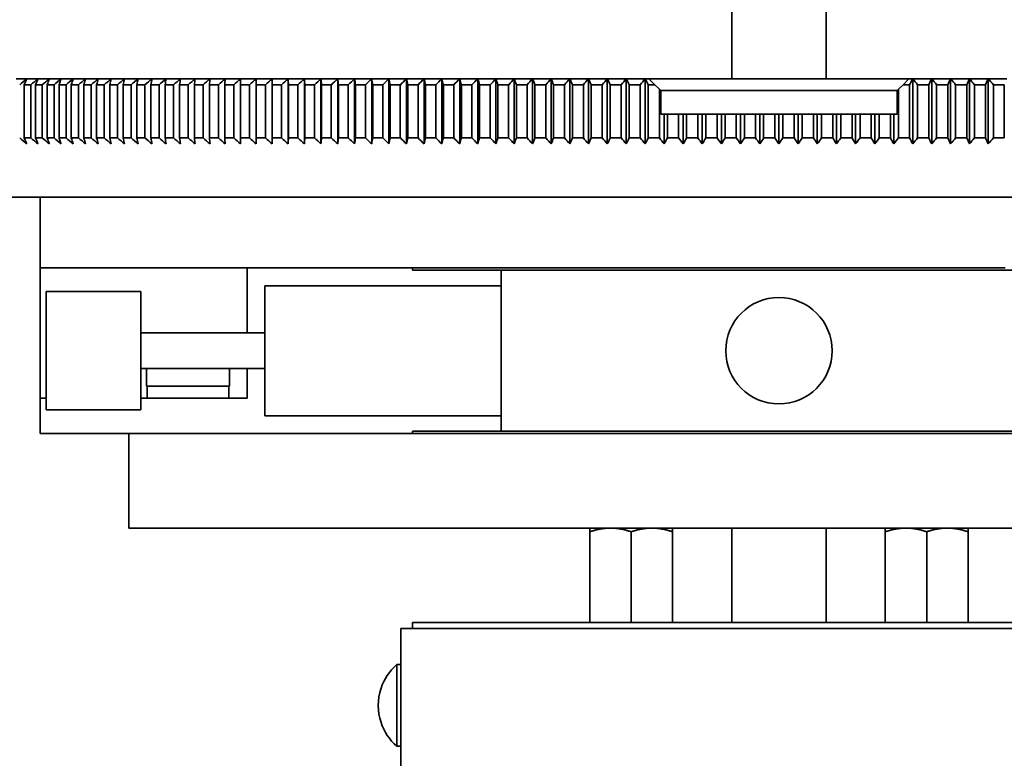
# Model space of a CAD drawing. Units: millimetres. Extents: x 100 to 2075, y 25 to 1460.
# Drawn here: x 426 to 509, y 515 to 578 of the extents above; entities that cross this region are included whole.
import ezdxf

# ---------------------------------------------------------------- set-up
doc = ezdxf.new("R2010")
doc.units = ezdxf.units.MM
doc.header["$LTSCALE"] = 5
doc.layers.add('実線(中線)', color=5, linetype='Continuous', lineweight=35)
doc.layers.add('寸法(細線)', color=7, linetype='Continuous', lineweight=18)
doc.styles.add('Note Text (ULVAC_寸法)', font='TAHOMA.TTF')
doc.dimstyles.new('Default (ULVAC)', dxfattribs={"dimscale": 5, "dimtxt": 3.5, "dimasz": 2.9, "dimexe": 1.2, "dimexo": 1.27, "dimgap": 0.8, "dimtad": 1, "dimrnd": 1e-08, "dimdsep": 46, "dimtxsty": 'Note Text (ULVAC_寸法)', "dimblk": 'Open-1', "dimcen": 0.09, "dimdle": 10, "dimclrd": 256, "dimclre": 256, "dimclrt": 256, "dimazin": 2, "dimtfac": 0.8, "dimtdec": 3, "dimtmove": 0, "dimatfit": 3, "dimldrblk": 'Open-1', "dimfxl": 1, "dimtolj": 1, "dimlwd": -1, "dimlwe": -1, "dimarcsym": 0})

# ---------------------------------------------------------------- blocks, each defined once
blk = doc.blocks.new('Open-1')
at = {"color": 0}
for p, q in [((0, 0), (-1, 0.2759)), ((-1, 0), (0, 0)), ((-1, -0.2759), (0, 0))]:
    blk.add_line(p, q, dxfattribs=at)
blk = doc.blocks.new('*D16')
at = {"layer": 'Defpoints', "color": 0}
for p in [(176.35, 791.65), (443.85, 791.65), (379.35, 407.65)]:
    blk.add_point(p, dxfattribs=at)
at = {"layer": '寸法(細線)'}
for p, q in [((437.5, 791.65), (170.35, 791.65)), ((176.35, 422.15), (176.35, 777.15)), ((373, 407.65), (170.35, 407.65))]:
    blk.add_line(p, q, dxfattribs=at)
at = {"layer": '寸法(細線)', "xscale": 14.50000047683715, "yscale": 14.50000047683715, "zscale": 14.50000047683715}
for p, rotation in [((176.35, 791.65), 90), ((176.35, 407.65), 270)]:
    blk.add_blockref('Open-1', p, dxfattribs=dict(at, rotation=rotation))
at = {"layer": '寸法(細線)', "insert": (154.051, 580.81), "char_height": 17.5, "attachment_point": 1, "rotation": 90, "style": 'Note Text (ULVAC_寸法)'}
blk.add_mtext('\\A1;384', dxfattribs=at)

msp = doc.modelspace()

# ---------------------------------------------------------------- linework, layer by layer
at = {"layer": '実線(中線)'}
for p, q in [((485.85, 586.65), (485.85, 572.65)), ((493.85, 572.65), (493.85, 586.65)), ((425.299, 572.65), (426.211, 572.65)), ((426.211, 572.65), (427.152, 572.65)), ((427.152, 572.65), (428.119, 572.65)), ((428.119, 572.65), (429.114, 572.65)), ((429.114, 572.65), (430.136, 572.65)), ((430.136, 572.65), (431.183, 572.65)), ((431.183, 572.65), (432.257, 572.65)), ((432.257, 572.65), (433.355, 572.65)), ((433.355, 572.65), (434.479, 572.65)), ((434.479, 572.65), (435.627, 572.65)), ((435.627, 572.65), (436.798, 572.65)), ((436.798, 572.65), (437.993, 572.65)), ((437.993, 572.65), (439.21, 572.65)), ((439.21, 572.65), (440.45, 572.65)), ((440.45, 572.65), (441.711, 572.65)), ((441.711, 572.65), (442.994, 572.65)), ((442.994, 572.65), (444.297, 572.65)), ((444.297, 572.65), (445.62, 572.65)), ((445.62, 572.65), (446.963, 572.65)), ((446.963, 572.65), (446.963, 567.15)), ((446.963, 572.65), (448.324, 572.65)), ((448.324, 572.65), (448.324, 567.15)), ((448.324, 572.65), (449.703, 572.65)), ((449.703, 572.65), (449.703, 567.15)), ((449.703, 572.65), (451.1, 572.65)), ((451.1, 572.65), (451.1, 567.15)), ((451.1, 572.65), (452.515, 572.65)), ((452.515, 572.65), (452.515, 567.15)), ((452.515, 572.65), (453.945, 572.65)), ((453.945, 572.65), (453.945, 567.15)), ((453.945, 572.65), (455.391, 572.65)), ((455.391, 572.65), (455.391, 567.15)), ((455.391, 572.65), (456.853, 572.65)), ((456.853, 572.65), (456.853, 567.15)), ((456.853, 572.65), (458.328, 572.65)), ((458.328, 572.65), (458.328, 567.15)), ((458.328, 572.65), (459.818, 572.65)), ((459.818, 572.65), (459.818, 567.15)), ((459.818, 572.65), (461.321, 572.65)), ((461.321, 572.65), (461.321, 567.15)), ((461.321, 572.65), (462.836, 572.65)), ((462.836, 572.65), (462.836, 567.15)), ((462.836, 572.65), (464.363, 572.65)), ((464.363, 572.65), (464.363, 567.15)), ((464.363, 572.65), (465.902, 572.65)), ((465.902, 572.65), (465.902, 567.15)), ((465.902, 572.65), (467.45, 572.65)), ((467.45, 572.65), (467.45, 567.15)), ((467.45, 572.65), (469.009, 572.65)), ((469.009, 572.65), (469.009, 567.15)), ((469.009, 572.65), (470.577, 572.65)), ((470.577, 572.65), (470.577, 567.15)), ((470.577, 572.65), (472.153, 572.65)), ((472.153, 572.65), (472.153, 567.15)), ((472.153, 572.65), (473.737, 572.65)), ((473.737, 572.65), (473.737, 567.15)), ((473.737, 572.65), (475.328, 572.65)), ((475.328, 572.65), (475.328, 567.15)), ((475.328, 572.65), (476.926, 572.65)), ((476.926, 572.65), (476.926, 567.15)), ((476.926, 572.65), (478.529, 572.65)), ((478.529, 572.65), (478.529, 567.15)), ((478.529, 572.65), (478.85, 572.65)), ((478.85, 572.65), (479.35, 572.15)), ((478.85, 572.65), (500.85, 572.65)), ((500.35, 572.15), (500.85, 572.65)), ((500.85, 572.65), (501.172, 572.65)), ((501.172, 572.65), (501.172, 567.15)), ((501.172, 572.65), (502.775, 572.65)), ((502.775, 572.65), (502.775, 567.15)), ((502.775, 572.65), (504.372, 572.65)), ((504.372, 572.65), (504.372, 567.15)), ((504.372, 572.65), (505.964, 572.65)), ((505.964, 572.65), (505.964, 567.15)), ((505.964, 572.65), (507.548, 572.65)), ((507.548, 572.65), (507.548, 567.15)), ((507.548, 572.65), (509.124, 572.65)), ((425.996, 572.15), (425.996, 567.65)), ((426.548, 572.15), (425.996, 572.15)), ((426.548, 567.65), (426.548, 572.15)), ((426.948, 572.15), (426.948, 567.65)), ((427.516, 572.15), (426.948, 572.15)), ((427.516, 567.65), (427.516, 572.15)), ((427.927, 572.15), (427.927, 567.65)), ((428.512, 572.15), (427.927, 572.15)), ((428.512, 567.65), (428.512, 572.15)), ((428.934, 572.15), (428.934, 567.65)), ((429.534, 572.15), (428.934, 572.15)), ((429.534, 567.65), (429.534, 572.15)), ((429.968, 572.15), (429.968, 567.65)), ((430.583, 572.15), (429.968, 572.15)), ((430.583, 567.65), (430.583, 572.15)), ((431.028, 572.15), (431.028, 567.65)), ((431.658, 572.15), (431.028, 572.15)), ((431.658, 567.65), (431.658, 572.15)), ((432.113, 572.15), (432.113, 567.65)), ((432.758, 572.15), (432.113, 572.15)), ((432.758, 567.65), (432.758, 572.15)), ((433.224, 572.15), (433.224, 567.65)), ((433.884, 572.15), (433.224, 572.15)), ((433.884, 567.65), (433.884, 572.15)), ((434.36, 572.15), (434.36, 567.65)), ((435.034, 572.15), (434.36, 572.15)), ((435.034, 567.65), (435.034, 572.15)), ((435.52, 572.15), (435.52, 567.65)), ((436.208, 572.15), (435.52, 572.15)), ((436.208, 567.65), (436.208, 572.15)), ((436.704, 572.15), (436.704, 567.65)), ((437.406, 572.15), (436.704, 572.15)), ((437.406, 567.65), (437.406, 572.15)), ((437.912, 572.15), (437.912, 567.65)), ((438.626, 572.15), (437.912, 572.15)), ((438.626, 567.65), (438.626, 572.15)), ((439.142, 572.15), (439.142, 567.65)), ((439.87, 572.15), (439.142, 572.15)), ((439.87, 567.65), (439.87, 572.15)), ((440.394, 572.15), (440.394, 567.65)), ((441.135, 572.15), (440.394, 572.15)), ((441.135, 567.65), (441.135, 572.15)), ((441.668, 572.15), (441.668, 567.65)), ((442.421, 572.15), (441.668, 572.15)), ((442.421, 567.65), (442.421, 572.15)), ((442.963, 572.15), (442.963, 567.65)), ((443.728, 572.15), (442.963, 572.15)), ((443.728, 567.65), (443.728, 572.15)), ((444.279, 572.15), (444.279, 567.65)), ((445.056, 572.15), (444.279, 572.15)), ((445.056, 567.65), (445.056, 572.15)), ((445.615, 572.15), (445.615, 567.65)), ((446.403, 572.15), (445.615, 572.15)), ((446.403, 567.65), (446.403, 572.15)), ((446.97, 572.15), (446.97, 567.65)), ((447.769, 572.15), (446.97, 572.15)), ((447.769, 567.65), (447.769, 572.15)), ((448.344, 572.15), (448.344, 567.65)), ((449.154, 572.15), (448.344, 572.15)), ((449.154, 567.65), (449.154, 572.15)), ((449.736, 572.15), (449.736, 567.65)), ((450.556, 572.15), (449.736, 572.15)), ((450.556, 567.65), (450.556, 572.15)), ((451.146, 572.15), (451.146, 567.65)), ((451.976, 572.15), (451.146, 572.15)), ((451.976, 567.65), (451.976, 572.15)), ((452.572, 572.15), (452.572, 567.65)), ((453.412, 572.15), (452.572, 572.15)), ((453.412, 567.65), (453.412, 572.15)), ((454.015, 572.15), (454.015, 567.65)), ((454.864, 572.15), (454.015, 572.15)), ((454.864, 567.65), (454.864, 572.15)), ((455.474, 572.15), (455.474, 567.65)), ((456.332, 572.15), (455.474, 572.15)), ((456.332, 567.65), (456.332, 572.15)), ((456.948, 572.15), (456.948, 567.65)), ((457.814, 572.15), (456.948, 572.15)), ((457.814, 567.65), (457.814, 572.15)), ((458.436, 572.15), (458.436, 567.65)), ((459.311, 572.15), (458.436, 572.15)), ((459.311, 567.65), (459.311, 572.15)), ((459.938, 572.15), (459.938, 567.65)), ((460.821, 572.15), (459.938, 572.15)), ((460.821, 567.65), (460.821, 572.15)), ((461.453, 572.15), (461.453, 567.65)), ((462.343, 572.15), (461.453, 572.15)), ((462.343, 567.65), (462.343, 572.15)), ((462.981, 572.15), (462.981, 567.65)), ((463.878, 572.15), (462.981, 572.15)), ((463.878, 567.65), (463.878, 572.15)), ((464.52, 572.15), (464.52, 567.65)), ((465.424, 572.15), (464.52, 572.15)), ((465.424, 567.65), (465.424, 572.15)), ((466.071, 572.15), (466.071, 567.65)), ((466.98, 572.15), (466.071, 572.15)), ((466.98, 567.65), (466.98, 572.15)), ((467.632, 572.15), (467.632, 567.65)), ((468.547, 572.15), (467.632, 572.15)), ((468.547, 567.65), (468.547, 572.15)), ((469.203, 572.15), (469.203, 567.65)), ((470.123, 572.15), (469.203, 572.15)), ((470.123, 567.65), (470.123, 572.15)), ((470.782, 572.15), (470.782, 567.65)), ((471.708, 572.15), (470.782, 572.15)), ((471.708, 567.65), (471.708, 572.15)), ((472.371, 572.15), (472.371, 567.65)), ((473.301, 572.15), (472.371, 572.15)), ((473.301, 567.65), (473.301, 572.15)), ((473.966, 572.15), (473.966, 567.65)), ((474.901, 572.15), (473.966, 572.15)), ((474.901, 567.65), (474.901, 572.15)), ((475.569, 572.15), (475.569, 567.65)), ((476.507, 572.15), (475.569, 572.15)), ((476.507, 567.65), (476.507, 572.15)), ((477.178, 572.15), (477.178, 567.65)), ((478.119, 572.15), (477.178, 572.15)), ((478.119, 567.65), (478.119, 572.15)), ((478.793, 572.15), (478.793, 567.65)), ((479.35, 572.15), (478.793, 572.15)), ((479.737, 571.763), (479.35, 572.15)), ((479.737, 571.763), (479.85, 571.65)), ((479.737, 567.65), (479.737, 571.763)), ((479.85, 571.65), (479.85, 569.65)), ((479.85, 571.65), (499.85, 571.65)), ((499.85, 571.65), (499.964, 571.763)), ((499.85, 569.65), (499.85, 571.65)), ((500.35, 572.15), (499.964, 571.763)), ((499.964, 571.763), (499.964, 567.65)), ((500.908, 572.15), (500.35, 572.15)), ((500.908, 567.65), (500.908, 572.15)), ((501.581, 572.15), (501.581, 567.65)), ((502.523, 572.15), (501.581, 572.15)), ((502.523, 567.65), (502.523, 572.15)), ((503.194, 572.15), (503.194, 567.65)), ((504.132, 572.15), (503.194, 572.15)), ((504.132, 567.65), (504.132, 572.15)), ((504.8, 572.15), (504.8, 567.65)), ((505.734, 572.15), (504.8, 572.15)), ((505.734, 567.65), (505.734, 572.15)), ((506.4, 572.15), (506.4, 567.65)), ((507.33, 572.15), (506.4, 572.15)), ((507.33, 567.65), (507.33, 572.15)), ((507.993, 572.15), (507.993, 567.65)), ((508.918, 572.15), (507.993, 572.15)), ((508.918, 567.65), (508.918, 572.15)), ((479.85, 569.65), (480.137, 569.65)), ((480.137, 569.65), (480.137, 567.15)), ((480.137, 569.65), (480.412, 569.65)), ((480.412, 569.65), (480.412, 567.65)), ((480.412, 569.65), (481.359, 569.65)), ((481.359, 569.65), (481.749, 569.65)), ((481.359, 567.65), (481.359, 569.65)), ((481.749, 569.65), (481.749, 567.15)), ((481.749, 569.65), (482.036, 569.65)), ((482.036, 569.65), (482.036, 567.65)), ((482.036, 569.65), (482.984, 569.65)), ((482.984, 569.65), (483.365, 569.65)), ((482.984, 567.65), (482.984, 569.65)), ((483.365, 569.65), (483.365, 567.15)), ((483.365, 569.65), (483.663, 569.65)), ((483.663, 569.65), (483.663, 567.65)), ((483.663, 569.65), (484.613, 569.65)), ((484.613, 569.65), (484.984, 569.65)), ((484.613, 567.65), (484.613, 569.65)), ((484.984, 569.65), (484.984, 567.15)), ((484.984, 569.65), (485.292, 569.65)), ((485.292, 569.65), (485.292, 567.65)), ((485.292, 569.65), (486.244, 569.65)), ((486.244, 569.65), (486.605, 569.65)), ((486.244, 567.65), (486.244, 569.65)), ((486.605, 569.65), (486.605, 567.15)), ((486.605, 569.65), (486.924, 569.65)), ((486.924, 569.65), (486.924, 567.65)), ((486.924, 569.65), (487.877, 569.65)), ((487.877, 569.65), (488.227, 569.65)), ((487.877, 567.65), (487.877, 569.65)), ((488.227, 569.65), (488.227, 567.15)), ((488.227, 569.65), (488.557, 569.65)), ((488.557, 569.65), (488.557, 567.65)), ((488.557, 569.65), (489.51, 569.65)), ((489.51, 569.65), (489.85, 569.65)), ((489.51, 567.65), (489.51, 569.65)), ((489.85, 569.65), (489.85, 567.15)), ((489.85, 569.65), (490.191, 569.65)), ((490.191, 569.65), (490.191, 567.65)), ((490.191, 569.65), (491.144, 569.65)), ((491.144, 569.65), (491.473, 569.65)), ((491.144, 567.65), (491.144, 569.65)), ((491.473, 569.65), (491.473, 567.15)), ((491.473, 569.65), (491.824, 569.65)), ((491.824, 569.65), (491.824, 567.65)), ((491.824, 569.65), (492.777, 569.65)), ((492.777, 569.65), (493.096, 569.65)), ((492.777, 567.65), (492.777, 569.65)), ((493.096, 569.65), (493.096, 567.15)), ((493.096, 569.65), (493.457, 569.65)), ((493.457, 569.65), (493.457, 567.65)), ((493.457, 569.65), (494.408, 569.65)), ((494.408, 569.65), (494.717, 569.65)), ((494.408, 567.65), (494.408, 569.65)), ((494.717, 569.65), (494.717, 567.15)), ((494.717, 569.65), (495.088, 569.65)), ((495.088, 569.65), (495.088, 567.65)), ((495.088, 569.65), (496.038, 569.65)), ((496.038, 569.65), (496.335, 569.65)), ((496.038, 567.65), (496.038, 569.65)), ((496.335, 569.65), (496.335, 567.15)), ((496.335, 569.65), (496.716, 569.65)), ((496.716, 569.65), (496.716, 567.65)), ((496.716, 569.65), (497.665, 569.65)), ((497.665, 569.65), (497.951, 569.65)), ((497.665, 567.65), (497.665, 569.65)), ((497.951, 569.65), (497.951, 567.15)), ((497.951, 569.65), (498.342, 569.65)), ((498.342, 569.65), (498.342, 567.65)), ((498.342, 569.65), (499.289, 569.65)), ((499.289, 569.65), (499.564, 569.65)), ((499.289, 567.65), (499.289, 569.65)), ((499.564, 569.65), (499.85, 569.65)), ((499.564, 569.65), (499.564, 567.15)), ((425.996, 567.65), (426.548, 567.65)), ((426.948, 567.65), (427.516, 567.65)), ((427.927, 567.65), (428.512, 567.65)), ((428.934, 567.65), (429.534, 567.65)), ((429.968, 567.65), (430.583, 567.65)), ((431.028, 567.65), (431.658, 567.65)), ((432.113, 567.65), (432.758, 567.65)), ((433.224, 567.65), (433.884, 567.65)), ((434.36, 567.65), (435.034, 567.65)), ((435.52, 567.65), (436.208, 567.65)), ((436.704, 567.65), (437.406, 567.65)), ((437.912, 567.65), (438.626, 567.65)), ((439.142, 567.65), (439.87, 567.65)), ((440.394, 567.65), (441.135, 567.65)), ((441.668, 567.65), (442.421, 567.65)), ((442.963, 567.65), (443.728, 567.65)), ((444.279, 567.65), (445.056, 567.65)), ((445.615, 567.65), (446.403, 567.65)), ((446.97, 567.65), (447.769, 567.65)), ((448.344, 567.65), (449.154, 567.65)), ((449.736, 567.65), (450.556, 567.65)), ((451.146, 567.65), (451.976, 567.65)), ((452.572, 567.65), (453.412, 567.65)), ((454.015, 567.65), (454.864, 567.65)), ((455.474, 567.65), (456.332, 567.65)), ((456.948, 567.65), (457.814, 567.65)), ((458.436, 567.65), (459.311, 567.65)), ((459.938, 567.65), (460.821, 567.65)), ((461.453, 567.65), (462.343, 567.65)), ((462.981, 567.65), (463.878, 567.65)), ((464.52, 567.65), (465.424, 567.65)), ((466.071, 567.65), (466.98, 567.65)), ((467.632, 567.65), (468.547, 567.65)), ((469.203, 567.65), (470.123, 567.65)), ((470.782, 567.65), (471.708, 567.65)), ((472.371, 567.65), (473.301, 567.65)), ((473.966, 567.65), (474.901, 567.65)), ((475.569, 567.65), (476.507, 567.65)), ((477.178, 567.65), (478.119, 567.65)), ((478.793, 567.65), (479.737, 567.65)), ((480.412, 567.65), (481.359, 567.65)), ((482.036, 567.65), (482.984, 567.65)), ((483.663, 567.65), (484.613, 567.65)), ((485.292, 567.65), (486.244, 567.65)), ((486.924, 567.65), (487.877, 567.65)), ((488.557, 567.65), (489.51, 567.65)), ((490.191, 567.65), (491.144, 567.65)), ((491.824, 567.65), (492.777, 567.65)), ((493.457, 567.65), (494.408, 567.65)), ((495.088, 567.65), (496.038, 567.65)), ((496.716, 567.65), (497.665, 567.65)), ((498.342, 567.65), (499.289, 567.65)), ((499.964, 567.65), (500.908, 567.65)), ((501.581, 567.65), (502.523, 567.65)), ((503.194, 567.65), (504.132, 567.65)), ((504.8, 567.65), (505.734, 567.65)), ((506.4, 567.65), (507.33, 567.65)), ((507.993, 567.65), (508.918, 567.65)), ((562.85, 562.65), (416.85, 562.65)), ((427.35, 562.65), (427.35, 556.65)), ((439.85, 556.65), (427.35, 556.65)), ((427.35, 545.65), (427.35, 556.65)), ((444.85, 556.65), (439.85, 556.65)), ((444.85, 551.15), (444.85, 556.65)), ((444.85, 556.65), (458.85, 556.65)), ((458.85, 556.65), (470.719, 556.65)), ((458.85, 556.65), (458.85, 556.45)), ((470.719, 556.65), (508.982, 556.65)), ((458.85, 556.45), (466.35, 556.45)), ((466.35, 556.45), (513.35, 556.45)), ((466.35, 556.45), (466.35, 542.85)), ((446.35, 555.15), (446.35, 544.15)), ((466.35, 555.15), (446.35, 555.15)), ((427.85, 544.65), (427.85, 554.65)), ((427.85, 554.65), (435.85, 554.65)), ((435.85, 544.65), (435.85, 554.65)), ((435.85, 551.15), (446.35, 551.15)), ((435.85, 548.15), (446.35, 548.15)), ((436.35, 546.65), (436.35, 548.15)), ((443.35, 546.65), (443.35, 548.15)), ((444.85, 545.65), (444.85, 548.15)), ((443.35, 546.65), (436.35, 546.65)), ((436.4, 545.65), (436.4, 546.65)), ((443.3, 545.65), (443.3, 546.65)), ((427.35, 545.65), (427.35, 542.65)), ((427.35, 545.65), (427.85, 545.65)), ((435.85, 545.65), (444.85, 545.65)), ((427.85, 544.65), (435.85, 544.65)), ((466.35, 544.15), (446.35, 544.15)), ((427.35, 542.65), (458.85, 542.65)), ((434.85, 542.65), (434.85, 534.65)), ((458.85, 542.85), (458.85, 542.65)), ((458.85, 542.85), (466.35, 542.85)), ((458.85, 542.65), (520.85, 542.65)), ((466.35, 542.85), (513.35, 542.85)), ((437.85, 534.65), (434.85, 534.65)), ((437.85, 534.65), (541.85, 534.65)), ((473.85, 526.65), (473.85, 534.337)), ((477.35, 526.65), (477.35, 534.337)), ((480.85, 526.65), (480.85, 534.337)), ((485.85, 534.65), (485.85, 526.65)), ((493.85, 526.65), (493.85, 534.65)), ((498.85, 526.65), (498.85, 534.337)), ((502.35, 526.65), (502.35, 534.337)), ((505.85, 526.65), (505.85, 534.337)), ((458.85, 526.65), (478.85, 526.65)), ((458.85, 526.65), (458.85, 526.15)), ((478.85, 526.65), (500.85, 526.65)), ((500.85, 526.65), (520.85, 526.65)), ((457.85, 436.65), (457.85, 526.15)), ((478.85, 526.15), (457.85, 526.15)), ((478.85, 526.15), (500.85, 526.15)), ((521.85, 526.15), (500.85, 526.15)), ((457.508, 523.1), (457.508, 516.2)), ((457.85, 523.1), (457.508, 523.1)), ((457.85, 516.2), (457.508, 516.2))]:
    msp.add_line(p, q, dxfattribs=at)
msp.add_circle((489.85, 549.65), 4.5, dxfattribs=at)
for start, end in [(131.40962, 161.62606), (161.62606, 198.37394), (198.37394, 228.59038)]:
    msp.add_arc((460.55, 519.65), 4.6, start, end, dxfattribs=at)
for centre, major_axis, ratio, start_param, end_param in [((769.75, 156.868), (0, 539.354), 0.999959, 0.690562, 0.692016), ((548.872, 156.868), (0, -539.354), 0.357035, 3.832155, 3.833609), ((770.55, 156.868), (0, 539.354), 0.99955, 0.690562, 0.692016), ((543.064, 156.868), (0, -539.354), 0.337394, 3.832155, 3.833609), ((771.227, 156.868), (0, 539.354), 0.998703, 0.690562, 0.692016), ((537.234, 156.868), (0, -539.354), 0.317606, 3.832155, 3.833609), ((771.78, 156.868), (0, 539.354), 0.997418, 0.690562, 0.692016), ((531.382, 156.868), (0, -539.354), 0.297678, 3.832155, 3.833609), ((772.21, 156.868), (0, 539.354), 0.995695, 0.690562, 0.692016), ((525.513, 156.868), (0, -539.354), 0.27762, 3.832155, 3.833609), ((772.515, 156.868), (0, 539.354), 0.993536, 0.690562, 0.692016), ((519.627, 156.868), (0, -539.354), 0.25744, 3.832155, 3.833609), ((772.697, 156.868), (0, 539.354), 0.990941, 0.690562, 0.692016), ((513.729, 156.868), (0, -539.354), 0.237147, 3.832155, 3.833609), ((772.755, 156.868), (0, 539.354), 0.987911, 0.690562, 0.692016), ((507.82, 156.868), (0, -539.354), 0.21675, 3.832155, 3.833609), ((772.688, 156.868), (0, 539.354), 0.984447, 0.690562, 0.692016), ((501.904, 156.868), (0, -539.354), 0.196258, 3.832155, 3.833609), ((772.498, 156.868), (0, 539.354), 0.980552, 0.690562, 0.692016), ((495.982, 156.868), (0, -539.354), 0.175679, 3.832155, 3.833609), ((772.184, 156.868), (0, 539.354), 0.976227, 0.690562, 0.692016), ((490.057, 156.868), (0, -539.354), 0.155024, 3.832155, 3.833609), ((771.745, 156.868), (0, 539.354), 0.971474, 0.690562, 0.692016), ((484.132, 156.868), (0, -539.354), 0.134301, 3.832155, 3.833609), ((771.183, 156.868), (0, 539.354), 0.966294, 0.690562, 0.692016), ((478.21, 156.868), (0, -539.354), 0.113519, 3.832155, 3.833609), ((770.498, 156.868), (0, 539.354), 0.960691, 0.690562, 0.692016), ((472.293, 156.868), (0, -539.354), 0.092687, 3.832155, 3.833609), ((769.69, 156.868), (0, 539.354), 0.954666, 0.690562, 0.692016), ((466.383, 156.868), (0, -539.354), 0.071814, 3.832155, 3.833609), ((768.759, 156.868), (0, 539.354), 0.948223, 0.690562, 0.692016), ((460.484, 156.868), (0, -539.354), 0.05091, 3.832155, 3.833609), ((767.705, 156.868), (0, 539.354), 0.941363, 0.690562, 0.692016), ((454.598, 156.868), (0, -539.354), 0.029984, 3.832155, 3.833609), ((766.53, 156.868), (0, 539.354), 0.934091, 0.690562, 0.692016), ((448.727, 156.868), (0, -539.354), 0.009044, 3.832155, 3.833609), ((765.233, 156.868), (0, 539.354), 0.926409, 0.690562, 0.692016), ((442.874, 156.868), (0, -539.354), 0.011899, 2.449576, 2.45103), ((763.816, 156.868), (0, 539.354), 0.918321, 0.690562, 0.692016), ((437.042, 156.868), (0, -539.354), 0.032838, 2.449576, 2.45103), ((762.278, 156.868), (0, 539.354), 0.90983, 0.690562, 0.692016), ((431.233, 156.868), (0, -539.354), 0.053762, 2.449576, 2.45103), ((760.621, 156.868), (0, 539.354), 0.900939, 0.690562, 0.692016), ((425.45, 156.868), (0, -539.354), 0.074662, 2.449576, 2.45103), ((758.845, 156.868), (0, 539.354), 0.891654, 0.690562, 0.692016), ((419.695, 156.868), (0, -539.354), 0.09553, 2.449576, 2.45103), ((756.951, 156.868), (0, 539.354), 0.881977, 0.690562, 0.692016), ((413.971, 156.868), (0, -539.354), 0.116355, 2.449576, 2.45103), ((754.94, 156.868), (0, 539.354), 0.871914, 0.690562, 0.692016), ((408.28, 156.868), (0, -539.354), 0.13713, 2.449576, 2.45103), ((752.812, 156.868), (0, 539.354), 0.861468, 0.690562, 0.692016), ((402.625, 156.868), (0, -539.354), 0.157845, 2.449576, 2.45103), ((750.57, 156.868), (0, 539.354), 0.850644, 0.690562, 0.692016), ((397.008, 156.868), (0, -539.354), 0.17849, 2.449576, 2.45103), ((748.212, 156.868), (0, 539.354), 0.839447, 0.690562, 0.692016), ((391.431, 156.868), (0, -539.354), 0.199057, 2.449576, 2.45103), ((745.742, 156.868), (0, 539.354), 0.827882, 0.690562, 0.692016), ((385.898, 156.868), (0, -539.354), 0.219536, 2.449576, 2.45103), ((743.159, 156.868), (0, 539.354), 0.815954, 0.690562, 0.692016), ((380.411, 156.868), (0, -539.354), 0.23992, 2.449576, 2.45103), ((740.466, 156.868), (0, 539.354), 0.803668, 0.690562, 0.692016), ((374.972, 156.868), (0, -539.354), 0.260198, 2.449576, 2.45103), ((737.662, 156.868), (0, 539.354), 0.791029, 0.690562, 0.692016), ((369.582, 156.868), (0, -539.354), 0.280362, 2.449576, 2.45103), ((734.75, 156.868), (0, 539.354), 0.778044, 0.690562, 0.692016), ((364.246, 156.868), (0, -539.354), 0.300403, 2.449576, 2.45103), ((731.73, 156.868), (0, 539.354), 0.764717, 0.690562, 0.692016), ((358.965, 156.868), (0, -539.354), 0.320312, 2.449576, 2.45103), ((728.604, 156.868), (0, 539.354), 0.751055, 0.690562, 0.692016), ((353.741, 156.868), (0, -539.354), 0.340081, 2.449576, 2.45103), ((725.373, 156.868), (0, 539.354), 0.737063, 0.690562, 0.692016), ((348.577, 156.868), (0, -539.354), 0.359701, 2.449576, 2.45103), ((722.039, 156.868), (0, 539.354), 0.722748, 0.690562, 0.692016), ((343.475, 156.868), (0, -539.354), 0.379162, 2.449576, 2.45103), ((718.603, 156.868), (0, 539.354), 0.708116, 0.690562, 0.692016), ((338.437, 156.868), (0, -539.354), 0.398458, 2.449576, 2.45103), ((715.067, 156.868), (0, 539.354), 0.693173, 0.690562, 0.692016), ((333.466, 156.868), (0, -539.354), 0.417579, 2.449576, 2.45103), ((711.432, 156.868), (0, 539.354), 0.677926, 0.690562, 0.692016), ((328.563, 156.868), (0, -539.354), 0.436516, 2.449576, 2.45103), ((651.138, 156.868), (0, 539.354), 0.436516, 0.690562, 0.692016), ((268.268, 156.868), (0, -539.354), 0.677926, 2.449576, 2.45103), ((646.235, 156.868), (0, 539.354), 0.417579, 0.690562, 0.692016), ((264.633, 156.868), (0, -539.354), 0.693173, 2.449576, 2.45103), ((641.264, 156.868), (0, 539.354), 0.398458, 0.690562, 0.692016), ((261.097, 156.868), (0, -539.354), 0.708116, 2.449576, 2.45103), ((636.226, 156.868), (0, 539.354), 0.379162, 0.690562, 0.692016), ((257.662, 156.868), (0, -539.354), 0.722748, 2.449576, 2.45103), ((631.124, 156.868), (0, 539.354), 0.359701, 0.690562, 0.692016), ((254.328, 156.868), (0, -539.354), 0.737063, 2.449576, 2.45103), ((769.75, 982.931), (0, 539.354), 0.999959, 2.449576, 2.45103), ((548.872, 982.931), (0, -539.354), 0.357035, 5.591169, 5.592623), ((770.55, 982.931), (0, 539.354), 0.99955, 2.449576, 2.45103), ((543.064, 982.931), (0, -539.354), 0.337394, 5.591169, 5.592623), ((771.227, 982.931), (0, 539.354), 0.998703, 2.449576, 2.45103), ((537.234, 982.931), (0, -539.354), 0.317606, 5.591169, 5.592623), ((771.78, 982.931), (0, 539.354), 0.997418, 2.449576, 2.45103), ((531.382, 982.931), (0, -539.354), 0.297678, 5.591169, 5.592623), ((772.21, 982.931), (0, 539.354), 0.995695, 2.449576, 2.45103), ((525.513, 982.931), (0, -539.354), 0.27762, 5.591169, 5.592623), ((772.515, 982.931), (0, 539.354), 0.993536, 2.449576, 2.45103), ((519.627, 982.931), (0, -539.354), 0.25744, 5.591169, 5.592623), ((772.697, 982.931), (0, 539.354), 0.990941, 2.449576, 2.45103), ((513.729, 982.931), (0, -539.354), 0.237147, 5.591169, 5.592623), ((772.755, 982.931), (0, 539.354), 0.987911, 2.449576, 2.45103), ((507.82, 982.931), (0, -539.354), 0.21675, 5.591169, 5.592623), ((772.688, 982.931), (0, 539.354), 0.984447, 2.449576, 2.45103), ((501.904, 982.931), (0, -539.354), 0.196258, 5.591169, 5.592623), ((772.498, 982.931), (0, 539.354), 0.980552, 2.449576, 2.45103), ((495.982, 982.931), (0, -539.354), 0.175679, 5.591169, 5.592623), ((772.184, 982.931), (0, 539.354), 0.976227, 2.449576, 2.45103), ((490.057, 982.931), (0, -539.354), 0.155024, 5.591169, 5.592623), ((771.745, 982.931), (0, 539.354), 0.971474, 2.449576, 2.45103), ((484.132, 982.931), (0, -539.354), 0.134301, 5.591169, 5.592623), ((771.183, 982.931), (0, 539.354), 0.966294, 2.449576, 2.45103), ((478.21, 982.931), (0, -539.354), 0.113519, 5.591169, 5.592623), ((770.498, 982.931), (0, 539.354), 0.960691, 2.449576, 2.45103), ((472.293, 982.931), (0, -539.354), 0.092687, 5.591169, 5.592623), ((769.69, 982.931), (0, 539.354), 0.954666, 2.449576, 2.45103), ((466.383, 982.931), (0, -539.354), 0.071814, 5.591169, 5.592623), ((768.759, 982.931), (0, 539.354), 0.948223, 2.449576, 2.45103), ((460.484, 982.931), (0, -539.354), 0.05091, 5.591169, 5.592623), ((767.705, 982.931), (0, 539.354), 0.941363, 2.449576, 2.45103), ((454.598, 982.931), (0, -539.354), 0.029984, 5.591169, 5.592623), ((766.53, 982.931), (0, 539.354), 0.934091, 2.449576, 2.45103), ((448.727, 982.931), (0, -539.354), 0.009044, 5.591169, 5.592623), ((765.233, 982.931), (0, 539.354), 0.926409, 2.449576, 2.45103), ((442.874, 982.931), (0, -539.354), 0.011899, 0.690562, 0.692016), ((763.816, 982.931), (0, 539.354), 0.918321, 2.449576, 2.45103), ((437.042, 982.931), (0, -539.354), 0.032838, 0.690562, 0.692016), ((762.278, 982.931), (0, 539.354), 0.90983, 2.449576, 2.45103), ((431.233, 982.931), (0, -539.354), 0.053762, 0.690562, 0.692016), ((760.621, 982.931), (0, 539.354), 0.900939, 2.449576, 2.45103), ((425.45, 982.931), (0, -539.354), 0.074662, 0.690562, 0.692016), ((758.845, 982.931), (0, 539.354), 0.891654, 2.449576, 2.45103), ((419.695, 982.931), (0, -539.354), 0.09553, 0.690562, 0.692016), ((756.951, 982.931), (0, 539.354), 0.881977, 2.449576, 2.45103), ((413.971, 982.931), (0, -539.354), 0.116355, 0.690562, 0.692016), ((754.94, 982.931), (0, 539.354), 0.871914, 2.449576, 2.45103), ((408.28, 982.931), (0, -539.354), 0.13713, 0.690562, 0.692016), ((752.812, 982.931), (0, 539.354), 0.861468, 2.449576, 2.45103), ((402.625, 982.931), (0, -539.354), 0.157845, 0.690562, 0.692016), ((750.57, 982.931), (0, 539.354), 0.850644, 2.449576, 2.45103), ((397.008, 982.931), (0, -539.354), 0.17849, 0.690562, 0.692016), ((748.212, 982.931), (0, 539.354), 0.839447, 2.449576, 2.45103), ((391.431, 982.931), (0, -539.354), 0.199057, 0.690562, 0.692016), ((745.742, 982.931), (0, 539.354), 0.827882, 2.449576, 2.45103), ((385.898, 982.931), (0, -539.354), 0.219536, 0.690562, 0.692016), ((743.159, 982.931), (0, 539.354), 0.815954, 2.449576, 2.45103), ((380.411, 982.931), (0, -539.354), 0.23992, 0.690562, 0.692016), ((740.466, 982.931), (0, 539.354), 0.803668, 2.449576, 2.45103), ((374.972, 982.931), (0, -539.354), 0.260198, 0.690562, 0.692016), ((737.662, 982.931), (0, 539.354), 0.791029, 2.449576, 2.45103), ((369.582, 982.931), (0, -539.354), 0.280362, 0.690562, 0.692016), ((734.75, 982.931), (0, 539.354), 0.778044, 2.449576, 2.45103), ((364.246, 982.931), (0, -539.354), 0.300403, 0.690562, 0.692016), ((731.73, 982.931), (0, 539.354), 0.764717, 2.449576, 2.45103), ((358.965, 982.931), (0, -539.354), 0.320312, 0.690562, 0.692016), ((728.604, 982.931), (0, 539.354), 0.751055, 2.449576, 2.45103), ((353.741, 982.931), (0, -539.354), 0.340081, 0.690562, 0.692016), ((725.373, 982.931), (0, 539.354), 0.737063, 2.449576, 2.45103), ((348.577, 982.931), (0, -539.354), 0.359701, 0.690562, 0.692016), ((722.039, 982.931), (0, 539.354), 0.722748, 2.449576, 2.45103), ((343.475, 982.931), (0, -539.354), 0.379162, 0.690562, 0.692016), ((718.603, 982.931), (0, 539.354), 0.708116, 2.449576, 2.45103), ((338.437, 982.931), (0, -539.354), 0.398458, 0.690562, 0.692016), ((715.067, 982.931), (0, 539.354), 0.693173, 2.449576, 2.45103), ((333.466, 982.931), (0, -539.354), 0.417579, 0.690562, 0.692016), ((711.432, 982.931), (0, 539.354), 0.677926, 2.449576, 2.45103), ((328.563, 982.931), (0, -539.354), 0.436516, 0.690562, 0.692016), ((707.7, 982.931), (0, 539.354), 0.662382, 2.449576, 2.45103), ((323.73, 982.931), (0, -539.354), 0.455262, 0.690562, 0.692016), ((703.873, 982.931), (0, 539.354), 0.646548, 2.449576, 2.45103), ((318.971, 982.931), (0, -539.354), 0.473809, 0.690562, 0.692016), ((699.951, 982.931), (0, 539.354), 0.630429, 2.449576, 2.45103), ((314.287, 982.931), (0, -539.354), 0.492147, 0.690562, 0.692016), ((695.937, 982.931), (0, 539.354), 0.614035, 2.449576, 2.45103), ((309.68, 982.931), (0, -539.354), 0.51027, 0.690562, 0.692016), ((691.833, 982.931), (0, 539.354), 0.597371, 2.449576, 2.45103), ((305.151, 982.931), (0, -539.354), 0.528169, 0.690562, 0.692016), ((687.641, 982.931), (0, 539.354), 0.580444, 2.449576, 2.45103), ((300.704, 982.931), (0, -539.354), 0.545836, 0.690562, 0.692016), ((683.361, 982.931), (0, 539.354), 0.563264, 2.449576, 2.45103), ((296.34, 982.931), (0, -539.354), 0.563264, 0.690562, 0.692016), ((678.997, 982.931), (0, 539.354), 0.545836, 2.449576, 2.45103), ((292.06, 982.931), (0, -539.354), 0.580444, 0.690562, 0.692016), ((674.55, 982.931), (0, 539.354), 0.528169, 2.449576, 2.45103), ((287.867, 982.931), (0, -539.354), 0.597371, 0.690562, 0.692016), ((670.021, 982.931), (0, 539.354), 0.51027, 2.449576, 2.45103), ((283.763, 982.931), (0, -539.354), 0.614035, 0.690562, 0.692016), ((665.414, 982.931), (0, 539.354), 0.492147, 2.449576, 2.45103), ((279.75, 982.931), (0, -539.354), 0.630429, 0.690562, 0.692016), ((660.73, 982.931), (0, 539.354), 0.473809, 2.449576, 2.45103), ((275.828, 982.931), (0, -539.354), 0.646548, 0.690562, 0.692016), ((655.97, 982.931), (0, 539.354), 0.455262, 2.449576, 2.45103), ((272, 982.931), (0, -539.354), 0.662382, 0.690562, 0.692016), ((651.138, 982.931), (0, 539.354), 0.436516, 2.449576, 2.45103), ((268.268, 982.931), (0, -539.354), 0.677926, 0.690562, 0.692016), ((646.235, 982.931), (0, 539.354), 0.417579, 2.449576, 2.45103), ((264.633, 982.931), (0, -539.354), 0.693173, 0.690562, 0.692016), ((641.264, 982.931), (0, 539.354), 0.398458, 2.449576, 2.45103), ((261.097, 982.931), (0, -539.354), 0.708116, 0.690562, 0.692016), ((636.226, 982.931), (0, 539.354), 0.379162, 2.449576, 2.45103), ((257.662, 982.931), (0, -539.354), 0.722748, 0.690562, 0.692016), ((631.124, 982.931), (0, 539.354), 0.359701, 2.449576, 2.45103), ((254.328, 982.931), (0, -539.354), 0.737063, 0.690562, 0.692016)]:
    msp.add_ellipse(centre, major_axis=major_axis, ratio=ratio, start_param=start_param, end_param=end_param, dxfattribs=at)
for points in [[(475.6, 534.65), (474.788, 534.65), (473.85, 534.337)], [(473.85, 534.337), (473.85, 534.65), (473.85, 534.65)], [(477.35, 534.337), (476.413, 534.65), (475.6, 534.65)], [(479.1, 534.65), (478.288, 534.65), (477.35, 534.337)], [(480.85, 534.337), (479.913, 534.65), (479.1, 534.65)], [(480.85, 534.65), (480.85, 534.65), (480.85, 534.337)], [(500.6, 534.65), (499.788, 534.65), (498.85, 534.337)], [(498.85, 534.337), (498.85, 534.65), (498.85, 534.65)], [(502.35, 534.337), (501.413, 534.65), (500.6, 534.65)], [(504.1, 534.65), (503.288, 534.65), (502.35, 534.337)], [(505.85, 534.337), (504.913, 534.65), (504.1, 534.65)], [(505.85, 534.65), (505.85, 534.65), (505.85, 534.337)]]:
    msp.add_rational_spline(points, [1, 1.0379548493, 1], degree=2, dxfattribs=at)

# ---------------------------------------------------------------- dimensions: what is measured, and where the dimension line sits
at = {"layer": '寸法(細線)'}
dim = msp.add_linear_dim(base=(176.35, 791.65), p1=(379.35, 407.65), p2=(443.85, 791.65), angle=90, dimstyle='Default (ULVAC)', override={"dimdec": 2, "dimtp": 0, "dimtm": 0, "dimtdec": 3, "dimtofl": 0, "dimatfit": 1}, dxfattribs=at)
dim.commit()
dim.dimension.update_dxf_attribs({"geometry": '*D16', "text_midpoint": (176.35, 599.65), "dimtype": 160})

doc.saveas('drawing.dxf')
